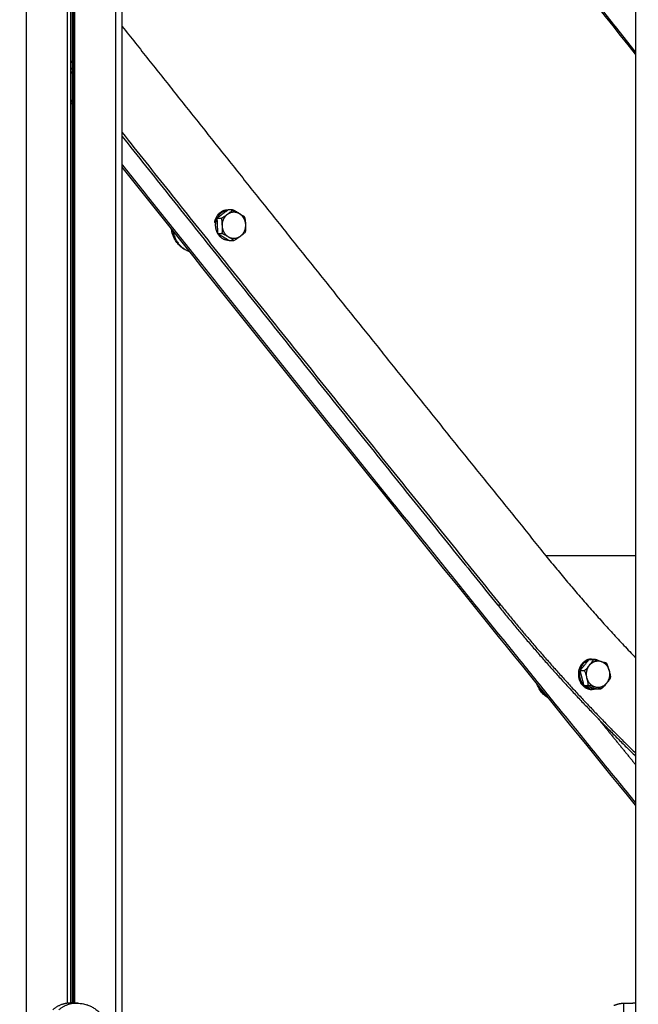
# Model space of a CAD drawing. Units: millimetres. Extents: x -2 to 245, y -2 to 2974.
# Drawn here: x 2 to 2, y 10 to 11 of the extents above; entities that cross this region are included whole.
import ezdxf

# ---------------------------------------------------------------- set-up
doc = ezdxf.new("R2010")
doc.units = ezdxf.units.MM
doc.header["$PDSIZE"] = -1
doc.layers.add('DIASTASEIS', color=253, linetype='Continuous', lineweight=5)
doc.layers.add('Make2D$Visible$Curves', color=7, linetype='Continuous')
doc.layers.add('Make2D$Visible$Tangents', color=8, linetype='Continuous')
doc.styles.get("Standard").update_dxf_attribs({"font": 'ARIALN.TTF'})
doc.dimstyles.get("Standard").update_dxf_attribs({"dimtxt": 0.18, "dimasz": 0.15, "dimexe": 0.1, "dimexo": 0, "dimgap": 0.09, "dimtad": 0, "dimzin": 0, "dimdsep": 46, "dimtxsty": 'Standard', "dimblk": 'OBLIQUE', "dimcen": 0.09, "dimadec": 0, "dimazin": 0, "dimtfac": 1, "dimtofl": 0, "dimtmove": 0, "dimatfit": 3, "dimldrblk": 'OBLIQUE', "dimfxl": 1, "dimtolj": 1, "dimtzin": 0, "dimarcsym": 0})

# ---------------------------------------------------------------- blocks, each defined once
blk = doc.blocks.new('S299_INF_1')
at = {"layer": 'Make2D$Visible$Curves'}
for points, degree in [([(2.42897, 12.94359), (2.42897, 11.51859), (2.42897, 10.09359)], 2), ([(2.17862, 10.09359), (2.17862, 10.48364), (2.17862, 10.8737)], 2), ([(2.17537, 10.85884), (2.17537, 10.47621), (2.17537, 10.09359)], 2), ([(2.42897, 10.71403), (2.39002, 10.76321), (2.35119, 10.81252), (2.31248, 10.86195)], 3), ([(2.13187, 10.09359), (2.13187, 10.47315), (2.13187, 10.85271)], 2), ([(2.1518, 10.83694), (2.1518, 10.54398), (2.1518, 10.25101)], 2), ([(2.15184, 10.83693), (2.15184, 10.54397), (2.15184, 10.25101)], 2), ([(2.1534, 10.83661), (2.1534, 10.54387), (2.1534, 10.25113)], 2), ([(2.15422, 10.83659), (2.15422, 10.54385), (2.15422, 10.25112)], 2), ([(2.15462, 10.83659), (2.15462, 10.77039), (2.15462, 10.70419)], 2), ([(2.15544, 10.697), (2.15544, 10.76679), (2.15544, 10.83659)], 2), ([(2.15462, 10.70419), (2.15462, 10.47765), (2.15462, 10.25111)], 2), ([(2.15544, 10.25108), (2.15544, 10.47404), (2.15544, 10.697)], 2), ([(2.15184, 10.69273), (2.15183, 10.69274), (2.15182, 10.69276), (2.1518, 10.69278)], 3), ([(2.15422, 10.68973), (2.15395, 10.69007), (2.15367, 10.69042), (2.1534, 10.69076)], 3), ([(2.42897, 10.34765), (2.34501, 10.45088), (2.26156, 10.55467), (2.17862, 10.659)], 3), ([(2.23028, 10.63812), (2.22755, 10.63609), (2.22481, 10.63406)], 2), ([(2.2299, 10.63803), (2.23002, 10.63803), (2.23015, 10.63803)], 2), ([(2.23228, 10.63812), (2.23128, 10.63812), (2.23028, 10.63812)], 2), ([(2.22481, 10.63406), (2.22581, 10.63406), (2.22681, 10.63406)], 2), ([(2.22481, 10.63406), (2.22497, 10.63031), (2.22513, 10.62656)], 2), ([(2.23812, 10.63478), (2.23818, 10.63468), (2.23823, 10.63458), (2.23829, 10.63448)], 3), ([(2.22358, 10.63191), (2.22393, 10.63191), (2.22428, 10.63191)], 2), ([(2.22513, 10.62656), (2.22613, 10.62656), (2.22713, 10.62656)], 2), ([(2.22513, 10.62656), (2.22802, 10.62485), (2.23091, 10.62313)], 2), ([(2.23091, 10.62313), (2.23191, 10.62313), (2.23291, 10.62313)], 2), ([(2.23291, 10.62313), (2.23291, 10.62313), (2.23292, 10.62313), (2.23292, 10.62313)], 3), ([(2.23292, 10.62313), (2.23292, 10.62313), (2.23292, 10.62313), (2.23292, 10.62313)], 3), ([(2.2386, 10.62743), (2.23855, 10.62731), (2.23849, 10.62719), (2.23844, 10.62707)], 3), ([(2.40635, 10.41875), (2.40411, 10.41602), (2.40188, 10.4133)], 2), ([(2.40635, 10.41875), (2.40735, 10.41875), (2.40835, 10.41875)], 2), ([(2.4075, 10.41895), (2.40785, 10.41895), (2.4082, 10.41895)], 2), ([(2.41473, 10.41703), (2.41476, 10.417), (2.41479, 10.41697), (2.41481, 10.41695)], 3), ([(2.41481, 10.41695), (2.41484, 10.41692), (2.41487, 10.41688), (2.41489, 10.41685)], 3), ([(2.41489, 10.41685), (2.41487, 10.41688), (2.41485, 10.4169), (2.41483, 10.41692)], 3), ([(2.40119, 10.41284), (2.40154, 10.41284), (2.40189, 10.41284)], 2), ([(2.40188, 10.4133), (2.40288, 10.4133), (2.40388, 10.4133)], 2), ([(2.40188, 10.4133), (2.4028, 10.4097), (2.40373, 10.4061)], 2), ([(2.4167, 10.41006), (2.41667, 10.40991), (2.41664, 10.40976), (2.41661, 10.40961)], 3), ([(2.4167, 10.41006), (2.4167, 10.41006), (2.4167, 10.41005), (2.4167, 10.41005)], 3), ([(2.38285, 10.40376), (2.38316, 10.40376), (2.38348, 10.40376)], 2), ([(2.40373, 10.4061), (2.40473, 10.4061), (2.40573, 10.4061)], 2), ([(2.40373, 10.4061), (2.40689, 10.40523), (2.41005, 10.40435)], 2), ([(2.41005, 10.40435), (2.41105, 10.40435), (2.41205, 10.40435)], 2), ([(2.41205, 10.40435), (2.41207, 10.40435), (2.41209, 10.40436), (2.4121, 10.40436)], 3), ([(2.41214, 10.40437), (2.41213, 10.40437), (2.41212, 10.40437), (2.4121, 10.40436)], 3), ([(2.41214, 10.40437), (2.41213, 10.40437), (2.41212, 10.40437), (2.41211, 10.40436)], 3), ([(2.15408, 10.25113), (2.15551, 10.25108), (2.15694, 10.25103)], 2), ([(2.42325, 10.25104), (2.42611, 10.25109), (2.42897, 10.25114)], 2)]:
    blk.add_open_spline(points, degree=degree, dxfattribs=at)
for points, weights, degree in [([(2.42897, 10.71519), (2.37121, 10.78815), (2.31378, 10.86146)], [0.999981842794, 0.99998740662, 1], 2), ([(2.17862, 10.72764), (2.28142, 10.59791), (2.3853, 10.46933)], [0.99998578853, 0.999981330658, 1], 2), ([(2.1518, 10.71294), (2.15182, 10.71292), (2.15184, 10.7129)], [0.999981231441, 0.999981229688, 0.999981227935], 2), ([(2.1534, 10.71093), (2.15381, 10.71041), (2.15422, 10.70989)], [0.999981089953, 0.999981054017, 0.999981018435], 2), ([(2.1518, 10.70775), (2.15182, 10.70772), (2.15184, 10.7077)], [0.99998592139, 0.999985920477, 0.999985919565], 2), ([(2.1534, 10.70763), (2.15381, 10.70711), (2.15422, 10.70659)], [0.999985916829, 0.999985897793, 0.999985879125], 2), ([(2.1534, 10.70573), (2.15381, 10.70522), (2.15422, 10.7047)], [0.999985848383, 0.99998583002, 0.999985812024], 2), ([(2.1518, 10.69394), (2.15182, 10.69391), (2.15184, 10.69389)], [0.999980370912, 0.999980369371, 0.999980367832], 2), ([(2.1534, 10.69192), (2.15381, 10.6914), (2.15422, 10.69089)], [0.999980246763, 0.999980215273, 0.999980184136], 2), ([(2.17862, 10.67583), (2.27045, 10.56018), (2.36313, 10.44545)], [0.99998509304, 0.999983358158, 1], 2), ([(2.17862, 10.67394), (2.26971, 10.55925), (2.36163, 10.44545)], [0.999985065927, 0.999983494074, 1], 2), ([(2.17862, 10.66015), (2.30303, 10.50364), (2.42897, 10.34877)], [0.999978643973, 0.999972389517, 0.999998601124], 2), ([(2.2299, 10.63803), (2.22452, 10.63803), (2.22358, 10.63191)], [1, 0.766197703437, 1], 2), ([(2.22497, 10.63418), (2.22664, 10.63771), (2.23012, 10.63801)], [0.914474731753, 0.829404925861, 0.974985921367], 2), ([(2.22428, 10.63191), (2.22444, 10.63292), (2.22482, 10.63384)], [1, 0.952108724481, 0.923837224341], 2), ([(2.22512, 10.62678), (2.22386, 10.62916), (2.22428, 10.63191)], [0.854413898577, 0.864779185735, 1], 2), ([(2.3853, 10.46933), (2.40623, 10.44341), (2.42897, 10.4196)], [1, 0.991773228364, 0.98532539112], 2), ([(2.36163, 10.44545), (2.39336, 10.40618), (2.42897, 10.37163)], [1, 0.988071347273, 0.979882799919], 2), ([(2.36313, 10.44545), (2.39419, 10.40701), (2.42897, 10.37309)], [1, 0.988320830836, 0.980226957083], 2), ([(2.4075, 10.41895), (2.40212, 10.41895), (2.40119, 10.41284)], [1, 0.766197703437, 1], 2), ([(2.40201, 10.41346), (2.4029, 10.41735), (2.40622, 10.41859)], [0.971393554276, 0.828792209173, 0.916500758506], 2), ([(2.4067, 10.41875), (2.40744, 10.41895), (2.4082, 10.41895)], [0.931998394978, 0.958705814079, 1], 2), ([(2.4082, 10.41895), (2.40978, 10.41895), (2.41118, 10.4181)], [1, 0.948111406329, 0.953665765812], 2), ([(2.40367, 10.40631), (2.40131, 10.40904), (2.40189, 10.41284)], [0.860228857551, 0.822286802961, 1], 2), ([(2.40189, 10.41284), (2.40191, 10.41297), (2.40193, 10.41309)], [1, 0.993696639008, 0.987733157994], 2), ([(2.38644, 10.40004), (2.3843, 10.40145), (2.38285, 10.40376)], [0.947458468248, 0.951621302549, 1], 2), ([(2.41082, 10.3898), (2.41989, 10.37862), (2.42897, 10.36745)], [0.999993111354, 0.999994738247, 0.999996534023], 2), ([(2.15408, 10.25113), (2.14895, 10.25131), (2.14477, 10.24786)], [1, 0.947398704755, 1], 2), ([(2.41845, 10.24994), (2.41996, 10.25064), (2.42159, 10.25101), (2.42325, 10.25104)], [0.632061529617, 0.623099271615, 0.623099271615, 0.632061529617], 3)]:
    blk.add_rational_spline(points, weights, degree=degree, dxfattribs=at)
for points, knots in [([(2.23005, 10.63609), (2.2303, 10.63628), (2.23055, 10.63647), (2.23105, 10.63684), (2.2313, 10.63703), (2.23165, 10.63731), (2.23176, 10.6374), (2.23197, 10.63758), (2.23207, 10.63767), (2.23224, 10.63785), (2.23231, 10.63793), (2.23236, 10.63803), (2.23236, 10.63806), (2.23235, 10.63811), (2.23232, 10.63812), (2.23228, 10.63812)], [0, 0, 0, 0, 1.040806, 1.040806, 2.081612, 2.081612, 2.602015, 2.602015, 3.122418, 3.122418, 3.642821, 3.642821, 3.903022, 3.903022, 4.163223, 4.163223, 4.163223, 4.163223]), ([(2.23567, 10.63641), (2.2354, 10.63656), (2.23514, 10.63672), (2.2346, 10.63704), (2.23433, 10.6372), (2.23391, 10.63743), (2.23377, 10.63751), (2.23347, 10.63766), (2.23332, 10.63774), (2.23308, 10.63785), (2.233, 10.63789), (2.23284, 10.63796), (2.23276, 10.63799), (2.23261, 10.63805), (2.23253, 10.63807), (2.23239, 10.63811), (2.23232, 10.63812), (2.23228, 10.63812)], [-4.160892, -4.160892, -4.160892, -4.160892, -3.120669, -3.120669, -2.080446, -2.080446, -1.560334, -1.560334, -1.040223, -1.040223, -0.780167, -0.780167, -0.520111, -0.520111, -0.260056, -0.260056, 0, 0, 0, 0]), ([(2.22681, 10.63406), (2.22686, 10.63406), (2.22692, 10.63407), (2.22706, 10.63412), (2.22713, 10.63415), (2.22729, 10.63422), (2.22736, 10.63426), (2.22752, 10.63434), (2.22759, 10.63438), (2.22782, 10.63451), (2.22796, 10.6346), (2.22824, 10.63478), (2.22838, 10.63488), (2.22878, 10.63515), (2.22904, 10.63534), (2.22954, 10.63572), (2.2298, 10.6359), (2.23005, 10.63609)], [0, 0, 0, 0, 0.260056, 0.260056, 0.520111, 0.520111, 0.780167, 0.780167, 1.040223, 1.040223, 1.560334, 1.560334, 2.080446, 2.080446, 3.120669, 3.120669, 4.160892, 4.160892, 4.160892, 4.160892]), ([(2.22747, 10.63031), (2.22746, 10.63066), (2.22744, 10.631), (2.22741, 10.63169), (2.22739, 10.63204), (2.22734, 10.63255), (2.22732, 10.63272), (2.22727, 10.63306), (2.22724, 10.63323), (2.22718, 10.63347), (2.22716, 10.63355), (2.22711, 10.6337), (2.22708, 10.63377), (2.22702, 10.63389), (2.22698, 10.63395), (2.2269, 10.63403), (2.22686, 10.63406), (2.22681, 10.63406)], [0, 0, 0, 0, 1.040204, 1.040204, 2.080409, 2.080409, 2.600511, 2.600511, 3.120613, 3.120613, 3.380664, 3.380664, 3.640715, 3.640715, 3.900766, 3.900766, 4.160817, 4.160817, 4.160817, 4.160817]), ([(2.23567, 10.63641), (2.23594, 10.63625), (2.2362, 10.63609), (2.23673, 10.63577), (2.23699, 10.63561), (2.23736, 10.63538), (2.23748, 10.6353), (2.23771, 10.63515), (2.23781, 10.63507), (2.238, 10.63492), (2.23807, 10.63485), (2.23811, 10.63479), (2.23812, 10.63479), (2.23812, 10.63478)], [0, 0, 0, 0, 1.040806, 1.040806, 2.081612, 2.081612, 2.602015, 2.602015, 3.122418, 3.122418, 3.642821, 3.642821, 3.679318, 3.679318, 3.679318, 3.679318]), ([(2.23829, 10.63448), (2.23829, 10.63447), (2.2383, 10.63447), (2.23833, 10.6344), (2.23836, 10.63432), (2.23841, 10.63417), (2.23843, 10.63409), (2.23849, 10.63385), (2.23852, 10.63368), (2.23857, 10.63334), (2.23859, 10.63317), (2.23864, 10.63266), (2.23866, 10.63232), (2.23868, 10.6318), (2.23869, 10.63163), (2.2387, 10.63137), (2.2387, 10.63129), (2.23871, 10.63111), (2.23871, 10.63103), (2.23872, 10.63094)], [0.494091, 0.494091, 0.494091, 0.494091, 0.520111, 0.520111, 0.780166, 0.780166, 1.040221, 1.040221, 1.560332, 1.560332, 2.080443, 2.080443, 3.120664, 3.120664, 3.640775, 3.640775, 3.900831, 3.900831, 4.160886, 4.160886, 4.160886, 4.160886]), ([(2.2114, 10.61782), (2.21136, 10.61784), (2.21131, 10.61785), (2.21102, 10.61794), (2.21078, 10.61803), (2.21041, 10.61817), (2.21029, 10.61822), (2.20992, 10.61838), (2.20968, 10.61849), (2.20932, 10.61868), (2.2092, 10.61874), (2.20885, 10.61894), (2.20861, 10.61909), (2.20827, 10.61931), (2.20815, 10.61939), (2.20804, 10.61947), (2.20791, 10.61957), (2.20777, 10.61967), (2.20744, 10.61992), (2.20724, 10.62009), (2.20684, 10.62045), (2.20663, 10.62064), (2.20632, 10.62095), (2.20622, 10.62106), (2.20554, 10.6218), (2.20502, 10.6225), (2.20457, 10.62324), (2.20412, 10.62398), (2.20374, 10.62477), (2.20314, 10.62639), (2.20291, 10.62722), (2.20276, 10.62807), (2.20272, 10.62831), (2.20268, 10.62855), (2.20265, 10.6288)], [1.059829, 1.059829, 1.059829, 1.059829, 1.207884, 1.207884, 2.028602, 2.028602, 2.452384, 2.452384, 3.299882, 3.299882, 3.728386, 3.728386, 4.593937, 4.593937, 5.03044, 5.03044, 5.03044, 5.54607, 5.54607, 6.352681, 6.352681, 7.241945, 7.241945, 7.708205, 7.708205, 10.374192, 10.374192, 10.374192, 13.034996, 13.034996, 15.622662, 15.622662, 15.622662, 16.363885, 16.363885, 16.363885, 16.363885]), ([(2.22713, 10.62656), (2.22717, 10.62656), (2.22722, 10.62659), (2.22729, 10.62667), (2.22732, 10.62673), (2.22738, 10.62686), (2.2274, 10.62693), (2.22744, 10.62708), (2.22745, 10.62716), (2.22749, 10.6274), (2.22751, 10.62757), (2.22753, 10.62791), (2.22753, 10.62808), (2.22754, 10.62859), (2.22753, 10.62893), (2.22751, 10.62945), (2.2275, 10.62962), (2.22749, 10.62988), (2.22749, 10.62997), (2.22748, 10.63014), (2.22748, 10.63022), (2.22747, 10.63031)], [0, 0, 0, 0, 0.260055, 0.260055, 0.520111, 0.520111, 0.780166, 0.780166, 1.040221, 1.040221, 1.560332, 1.560332, 2.080443, 2.080443, 3.120664, 3.120664, 3.640775, 3.640775, 3.900831, 3.900831, 4.160886, 4.160886, 4.160886, 4.160886]), ([(2.23872, 10.63094), (2.23873, 10.6306), (2.23875, 10.63025), (2.23877, 10.62956), (2.23878, 10.62921), (2.23878, 10.6287), (2.23877, 10.62853), (2.23875, 10.62819), (2.23873, 10.62802), (2.2387, 10.62778), (2.23868, 10.6277), (2.23864, 10.62756), (2.23862, 10.62749), (2.2386, 10.62743)], [0, 0, 0, 0, 1.040204, 1.040204, 2.080409, 2.080409, 2.600511, 2.600511, 3.120613, 3.120613, 3.380664, 3.380664, 3.634075, 3.634075, 3.634075, 3.634075]), ([(2.23052, 10.62485), (2.23025, 10.625), (2.22999, 10.62516), (2.22945, 10.62548), (2.22918, 10.62564), (2.22875, 10.62587), (2.22861, 10.62595), (2.22832, 10.62611), (2.22816, 10.62618), (2.22785, 10.62633), (2.22769, 10.6264), (2.22745, 10.62649), (2.22738, 10.62651), (2.22724, 10.62655), (2.22718, 10.62656), (2.22713, 10.62656)], [0, 0, 0, 0, 1.040806, 1.040806, 2.081612, 2.081612, 2.602015, 2.602015, 3.122418, 3.122418, 3.642821, 3.642821, 3.903022, 3.903022, 4.163223, 4.163223, 4.163223, 4.163223]), ([(2.23292, 10.62313), (2.23296, 10.62313), (2.23298, 10.62314), (2.23299, 10.62318), (2.23298, 10.6232), (2.23294, 10.62326), (2.23291, 10.6233), (2.23284, 10.62337), (2.2328, 10.6234), (2.23266, 10.62351), (2.23256, 10.62359), (2.23233, 10.62374), (2.23221, 10.62382), (2.23184, 10.62406), (2.23158, 10.62421), (2.23105, 10.62453), (2.23079, 10.62469), (2.23052, 10.62485)], [0.022158, 0.022158, 0.022158, 0.022158, 0.260056, 0.260056, 0.520111, 0.520111, 0.780167, 0.780167, 1.040223, 1.040223, 1.560334, 1.560334, 2.080446, 2.080446, 3.120669, 3.120669, 4.160892, 4.160892, 4.160892, 4.160892]), ([(2.23614, 10.62516), (2.23589, 10.62497), (2.23564, 10.62479), (2.23513, 10.62441), (2.23487, 10.62422), (2.23447, 10.62394), (2.23433, 10.62385), (2.23405, 10.62367), (2.23391, 10.62358), (2.23361, 10.6234), (2.23345, 10.62332), (2.23323, 10.62322), (2.23315, 10.62319), (2.23302, 10.62314), (2.23297, 10.62313), (2.23292, 10.62313)], [0, 0, 0, 0, 1.040806, 1.040806, 2.081612, 2.081612, 2.602015, 2.602015, 3.122418, 3.122418, 3.642821, 3.642821, 3.903022, 3.903022, 4.140807, 4.140807, 4.140807, 4.140807]), ([(2.23292, 10.62313), (2.23292, 10.62313), (2.23292, 10.62313), (2.23292, 10.62313), (2.23292, 10.62313), (2.23292, 10.62313), (2.23292, 10.62313)], [23.072427856, 23.072427856, 23.072427856, 23.072427856, 23.073097301, 23.073097301, 23.073097301, 23.073764107, 23.073764107, 23.073764107, 23.073764107]), ([(2.23844, 10.62707), (2.23844, 10.62707), (2.23844, 10.62707), (2.23842, 10.62703), (2.23839, 10.627), (2.23833, 10.62691), (2.23829, 10.62687), (2.23816, 10.62674), (2.23806, 10.62665), (2.23785, 10.62647), (2.23774, 10.62637), (2.23739, 10.6261), (2.23715, 10.62591), (2.23665, 10.62554), (2.23639, 10.62535), (2.23614, 10.62516)], [0.509607, 0.509607, 0.509607, 0.509607, 0.520111, 0.520111, 0.780167, 0.780167, 1.040223, 1.040223, 1.560334, 1.560334, 2.080446, 2.080446, 3.120669, 3.120669, 4.160892, 4.160892, 4.160892, 4.160892]), ([(2.40661, 10.41602), (2.40682, 10.41627), (2.40703, 10.41652), (2.40743, 10.41703), (2.40763, 10.41728), (2.40792, 10.41765), (2.40801, 10.41778), (2.40817, 10.41802), (2.40825, 10.41814), (2.40834, 10.41832), (2.40837, 10.41837), (2.40842, 10.41848), (2.40843, 10.41853), (2.40845, 10.41863), (2.40845, 10.41867), (2.40842, 10.41873), (2.40839, 10.41874), (2.40835, 10.41875)], [0, 0, 0, 0, 1.040204, 1.040204, 2.080409, 2.080409, 2.600511, 2.600511, 3.120613, 3.120613, 3.380664, 3.380664, 3.640715, 3.640715, 3.900766, 3.900766, 4.160817, 4.160817, 4.160817, 4.160817]), ([(2.40835, 10.41875), (2.40839, 10.41875), (2.40846, 10.41874), (2.40861, 10.41872), (2.40869, 10.41871), (2.40885, 10.41868), (2.40894, 10.41866), (2.40911, 10.41863), (2.4092, 10.41861), (2.40945, 10.41855), (2.40961, 10.41851), (2.40993, 10.41843), (2.41009, 10.41839), (2.41055, 10.41827), (2.41084, 10.41819), (2.41143, 10.41803), (2.41172, 10.41795), (2.41201, 10.41787)], [0, 0, 0, 0, 0.260056, 0.260056, 0.520111, 0.520111, 0.780167, 0.780167, 1.040223, 1.040223, 1.560334, 1.560334, 2.080446, 2.080446, 3.120669, 3.120669, 4.160892, 4.160892, 4.160892, 4.160892]), ([(2.41201, 10.41787), (2.4123, 10.41779), (2.41259, 10.41771), (2.41317, 10.41755), (2.41346, 10.41747), (2.41387, 10.41735), (2.414, 10.41731), (2.41425, 10.41723), (2.41437, 10.41719), (2.41457, 10.41712), (2.41466, 10.41708), (2.41472, 10.41704), (2.41473, 10.41704), (2.41473, 10.41703)], [0, 0, 0, 0, 1.040806, 1.040806, 2.081612, 2.081612, 2.602015, 2.602015, 3.122418, 3.122418, 3.642821, 3.642821, 3.77048, 3.77048, 3.77048, 3.77048]), ([(2.4161, 10.4134), (2.41601, 10.41373), (2.41593, 10.41406), (2.41575, 10.41472), (2.41566, 10.41506), (2.41551, 10.41555), (2.41545, 10.41571), (2.41534, 10.41603), (2.41527, 10.4162), (2.41516, 10.41643), (2.41512, 10.4165), (2.41504, 10.41665), (2.415, 10.41672), (2.41493, 10.4168), (2.41491, 10.41683), (2.41489, 10.41685)], [-4.160892, -4.160892, -4.160892, -4.160892, -3.120669, -3.120669, -2.080446, -2.080446, -1.560334, -1.560334, -1.040223, -1.040223, -0.780167, -0.780167, -0.520111, -0.520111, -0.404121, -0.404121, -0.404121, -0.404121]), ([(2.40388, 10.4133), (2.40392, 10.4133), (2.40398, 10.41332), (2.40411, 10.41338), (2.40418, 10.41342), (2.40431, 10.41351), (2.40438, 10.41357), (2.40451, 10.41367), (2.40458, 10.41373), (2.40477, 10.41391), (2.4049, 10.41403), (2.40513, 10.41428), (2.40525, 10.4144), (2.40558, 10.41477), (2.40579, 10.41502), (2.4061, 10.4154), (2.4062, 10.41552), (2.40636, 10.41571), (2.40641, 10.41577), (2.40651, 10.4159), (2.40656, 10.41596), (2.40661, 10.41602)], [0, 0, 0, 0, 0.260055, 0.260055, 0.520111, 0.520111, 0.780166, 0.780166, 1.040221, 1.040221, 1.560332, 1.560332, 2.080443, 2.080443, 3.120664, 3.120664, 3.640775, 3.640775, 3.900831, 3.900831, 4.160886, 4.160886, 4.160886, 4.160886]), ([(2.4053, 10.4097), (2.40522, 10.41003), (2.40513, 10.41036), (2.40496, 10.41103), (2.40487, 10.41136), (2.40471, 10.41186), (2.40466, 10.41202), (2.40454, 10.41234), (2.40448, 10.4125), (2.40433, 10.41281), (2.40425, 10.41296), (2.40412, 10.41314), (2.40407, 10.4132), (2.40397, 10.41327), (2.40392, 10.4133), (2.40388, 10.4133)], [0, 0, 0, 0, 1.040806, 1.040806, 2.081612, 2.081612, 2.602015, 2.602015, 3.122418, 3.122418, 3.642821, 3.642821, 3.903022, 3.903022, 4.163223, 4.163223, 4.163223, 4.163223]), ([(2.4161, 10.4134), (2.41618, 10.41307), (2.41627, 10.41274), (2.41643, 10.41207), (2.41651, 10.41174), (2.41661, 10.41124), (2.41664, 10.41108), (2.41669, 10.41076), (2.41671, 10.4106), (2.41672, 10.4103), (2.41672, 10.41017), (2.4167, 10.41006)], [0, 0, 0, 0, 1.040806, 1.040806, 2.081612, 2.081612, 2.602015, 2.602015, 3.122418, 3.122418, 3.588109, 3.588109, 3.588109, 3.588109]), ([(2.38228, 10.40398), (2.38187, 10.40464), (2.38152, 10.40533), (2.38111, 10.40631), (2.38101, 10.40658), (2.38092, 10.40686)], [0, 0, 0, 0, 2.361436, 2.361436, 3.240013, 3.240013, 3.240013, 3.240013]), ([(2.40573, 10.4061), (2.40577, 10.4061), (2.40581, 10.40613), (2.40586, 10.40621), (2.40588, 10.40626), (2.40591, 10.40638), (2.40592, 10.40645), (2.40593, 10.4066), (2.40593, 10.40667), (2.40592, 10.4069), (2.4059, 10.40707), (2.40585, 10.40739), (2.40582, 10.40755), (2.40572, 10.40804), (2.40564, 10.40838), (2.40547, 10.40904), (2.40539, 10.40937), (2.4053, 10.4097)], [0, 0, 0, 0, 0.260056, 0.260056, 0.520111, 0.520111, 0.780167, 0.780167, 1.040223, 1.040223, 1.560334, 1.560334, 2.080446, 2.080446, 3.120669, 3.120669, 4.160892, 4.160892, 4.160892, 4.160892]), ([(2.41478, 10.40708), (2.41458, 10.40683), (2.41437, 10.40658), (2.41396, 10.40607), (2.41374, 10.40582), (2.41341, 10.40545), (2.4133, 10.40532), (2.41306, 10.40508), (2.41294, 10.40496), (2.41274, 10.40478), (2.41268, 10.40473), (2.41255, 10.40462), (2.41248, 10.40457), (2.41234, 10.40447), (2.41227, 10.40443), (2.41219, 10.40439), (2.41217, 10.40438), (2.41214, 10.40437)], [0, 0, 0, 0, 1.040204, 1.040204, 2.080409, 2.080409, 2.600511, 2.600511, 3.120613, 3.120613, 3.380664, 3.380664, 3.640715, 3.640715, 3.900766, 3.900766, 3.999754, 3.999754, 3.999754, 3.999754]), ([(2.41661, 10.40961), (2.4166, 10.40957), (2.41658, 10.40953), (2.41654, 10.40943), (2.41651, 10.40937), (2.41642, 10.40919), (2.41634, 10.40907), (2.41617, 10.40882), (2.41608, 10.4087), (2.4158, 10.40833), (2.4156, 10.40808), (2.4153, 10.4077), (2.41519, 10.40758), (2.41504, 10.40739), (2.41499, 10.40733), (2.41489, 10.4072), (2.41484, 10.40714), (2.41478, 10.40708)], [0.560194, 0.560194, 0.560194, 0.560194, 0.780166, 0.780166, 1.040221, 1.040221, 1.560332, 1.560332, 2.080443, 2.080443, 3.120664, 3.120664, 3.640775, 3.640775, 3.900831, 3.900831, 4.160886, 4.160886, 4.160886, 4.160886]), ([(2.38669, 10.39974), (2.38664, 10.39976), (2.38659, 10.39979), (2.38619, 10.40002), (2.38583, 10.40026), (2.38549, 10.40051), (2.38516, 10.40075), (2.38484, 10.40101), (2.38425, 10.40155), (2.38398, 10.40181), (2.38319, 10.40268), (2.38271, 10.40331), (2.38228, 10.40398)], [6.090785, 6.090785, 6.090785, 6.090785, 6.255921, 6.255921, 7.583641, 7.583641, 7.583641, 8.8786, 8.8786, 10.066412, 10.066412, 12.515614, 12.515614, 12.515614, 12.515614]), ([(2.40939, 10.40523), (2.4091, 10.40531), (2.4088, 10.40539), (2.40822, 10.40555), (2.40792, 10.40563), (2.40746, 10.40575), (2.4073, 10.40579), (2.40698, 10.40587), (2.40682, 10.40591), (2.40648, 10.40598), (2.40631, 10.40602), (2.40606, 10.40606), (2.40598, 10.40608), (2.40583, 10.4061), (2.40577, 10.4061), (2.40573, 10.4061)], [0, 0, 0, 0, 1.040806, 1.040806, 2.081612, 2.081612, 2.602015, 2.602015, 3.122418, 3.122418, 3.642821, 3.642821, 3.903022, 3.903022, 4.163223, 4.163223, 4.163223, 4.163223]), ([(2.4121, 10.40436), (2.41211, 10.40436), (2.41212, 10.40437), (2.41212, 10.40438), (2.41211, 10.40439), (2.41206, 10.40442), (2.41202, 10.40444), (2.41194, 10.40447), (2.41189, 10.40449), (2.41174, 10.40455), (2.41162, 10.40459), (2.41137, 10.40467), (2.41124, 10.40471), (2.41083, 10.40483), (2.41055, 10.40491), (2.40997, 10.40507), (2.40968, 10.40515), (2.40939, 10.40523)], [0.156701, 0.156701, 0.156701, 0.156701, 0.260056, 0.260056, 0.520111, 0.520111, 0.780167, 0.780167, 1.040223, 1.040223, 1.560334, 1.560334, 2.080446, 2.080446, 3.120669, 3.120669, 4.160892, 4.160892, 4.160892, 4.160892]), ([(2.15694, 10.25103), (2.1573, 10.25101), (2.15767, 10.25099), (2.15841, 10.25091), (2.15878, 10.25086), (2.15951, 10.25073), (2.15988, 10.25065), (2.16062, 10.25047), (2.16099, 10.25037), (2.16154, 10.25019), (2.16172, 10.25012), (2.16191, 10.25006), (2.16247, 10.24985), (2.16303, 10.24961), (2.16386, 10.2492), (2.16414, 10.24905), (2.16469, 10.24874), (2.16496, 10.24857), (2.16541, 10.24828), (2.16559, 10.24816), (2.16611, 10.24779), (2.16643, 10.24755), (2.16698, 10.24709), (2.16722, 10.24689), (2.16763, 10.24651), (2.1678, 10.24634), (2.16824, 10.2459), (2.16851, 10.24562), (2.16926, 10.24475), (2.16973, 10.24413), (2.17015, 10.24349)], [0, 0, 0, 0, 1.116591, 1.116591, 2.243941, 2.243941, 3.38714, 3.38714, 4.551651, 4.551651, 5.141472, 5.141472, 5.141472, 6.971537, 6.971537, 7.945832, 7.945832, 8.891985, 8.891985, 9.571097, 9.571097, 10.791453, 10.791453, 11.741315, 11.741315, 12.472824, 12.472824, 13.634119, 13.634119, 15.951191, 15.951191, 15.951191, 15.951191])]:
    blk.add_open_spline(points, degree=3, knots=knots, dxfattribs=at)
for points, weights, knots in [([(2.23074, 10.62323), (2.23011, 10.62321), (2.22948, 10.62334), (2.22682, 10.62388), (2.2253, 10.62646)], [0.93154118655, 0.960422695321, 1, 0.851262531834, 0.85358922641], [10.05321, 10.05321, 10.05321, 11.623893, 11.623893, 17.526755, 17.526755, 17.526755]), ([(2.40119, 10.41284), (2.40007, 10.40555), (2.40638, 10.40426), (2.40711, 10.40411), (2.40785, 10.40416)], [1, 0.707106781187, 1, 0.954405677754, 0.923006578119], [0, 0, 0, 11.623893, 11.623893, 13.43337, 13.43337, 13.43337]), ([(2.40987, 10.4044), (2.40849, 10.40398), (2.40708, 10.40426), (2.40527, 10.40463), (2.40391, 10.40605)], [0.8798007231, 0.915552042607, 1, 0.893843079489, 0.864637696593], [8.272453, 8.272453, 8.272453, 11.623893, 11.623893, 15.836884, 15.836884, 15.836884])]:
    blk.add_rational_spline(points, weights, degree=2, knots=knots, dxfattribs=at)
at = {"layer": 'Make2D$Visible$Tangents'}
for points, weights in [([(2.23228, 10.63812), (2.23278, 10.63812), (2.23282, 10.63712)], [1, 0.709062084385, 1]), ([(2.22747, 10.63031), (2.22731, 10.63406), (2.23005, 10.63609)], [1, 0.866025403784, 1]), ([(2.23005, 10.63609), (2.23132, 10.63703), (2.23282, 10.63712)], [1, 0.965925826289, 1]), ([(2.23282, 10.63712), (2.23433, 10.6372), (2.23567, 10.63641)], [1, 0.965925826289, 1]), ([(2.23567, 10.63641), (2.23856, 10.63469), (2.23872, 10.63094)], [1, 0.866025403784, 1]), ([(2.20328, 10.62801), (2.20466, 10.62012), (2.21136, 10.61788)], [0.917493303625, 0.803538302613, 0.962733649789]), ([(2.23052, 10.62485), (2.22763, 10.62656), (2.22747, 10.63031)], [1, 0.866025403784, 1]), ([(2.23872, 10.63094), (2.23888, 10.62719), (2.23614, 10.62516)], [1, 0.866025403784, 1]), ([(2.23614, 10.62516), (2.23341, 10.62313), (2.23052, 10.62485)], [1, 0.866025403784, 1]), ([(2.40661, 10.41602), (2.40885, 10.41875), (2.41201, 10.41787)], [1, 0.866025403784, 1]), ([(2.41201, 10.41787), (2.41348, 10.41747), (2.41457, 10.41627)], [1, 0.965925826289, 1]), ([(2.41481, 10.41695), (2.41498, 10.41676), (2.41457, 10.41627)], [1, 0.827394061008, 1]), ([(2.41457, 10.41627), (2.41567, 10.41507), (2.4161, 10.4134)], [1, 0.965925826289, 1]), ([(2.4053, 10.4097), (2.40438, 10.4133), (2.40661, 10.41602)], [1, 0.866025403784, 1]), ([(2.4161, 10.4134), (2.41702, 10.4098), (2.41478, 10.40708)], [1, 0.866025403784, 1]), ([(2.40939, 10.40523), (2.40623, 10.4061), (2.4053, 10.4097)], [1, 0.866025403784, 1]), ([(2.41478, 10.40708), (2.41255, 10.40435), (2.40939, 10.40523)], [1, 0.866025403784, 1]), ([(2.38182, 10.40574), (2.38226, 10.4047), (2.38285, 10.40376)], [0.960203070108, 0.976201821799, 1]), ([(2.38228, 10.40398), (2.38242, 10.40377), (2.38285, 10.40376)], [1, 0.977126327269, 1]), ([(2.15694, 10.25103), (2.15183, 10.25121), (2.14768, 10.24777)], [1, 0.947398704755, 1])]:
    blk.add_rational_spline(points, weights, degree=2, dxfattribs=at)
for points in [[(2.42897, 10.46933), (2.40713, 10.46933), (2.3853, 10.46933)], [(2.36163, 10.44545), (2.36238, 10.44545), (2.36313, 10.44545)]]:
    blk.add_open_spline(points, degree=2, dxfattribs=at)
blk.add_rational_spline([(2.42325, 10.2194), (2.42325, 10.2268), (2.42325, 10.23892), (2.42325, 10.25104), (2.42325, 10.25104)], [1, 0.807990152008, 1, 0.807990152008, 1], degree=2, knots=[0, 0, 0, 21.989534, 21.989534, 43.979069, 43.979069, 43.979069], dxfattribs=at)
blk = doc.blocks.new('_Oblique')
at = {"color": 0, "linetype": 'ByBlock', "lineweight": -2}
blk.add_line((-0.5, -0.5), (0.5, 0.5), dxfattribs=at)
blk = doc.blocks.new('*D90')
at = {"layer": 'Defpoints', "color": 0}
for p in [(3.48774, 10.96595), (-0.15937, 10.01595), (3.48643, 10.01595)]:
    blk.add_point(p, dxfattribs=at)
at = {"layer": 'DIASTASEIS', "color": 0, "lineweight": -2}
for p, q in [((3.48774, 10.96595), (-0.25937, 10.96595)), ((-0.15937, 10.96595), (-0.15937, 10.83364)), ((-0.15937, 10.01595), (-0.15937, 10.26909)), ((3.48643, 10.01595), (-0.25937, 10.01595))]:
    blk.add_line(p, q, dxfattribs=at)
at = {"layer": 'DIASTASEIS', "color": 0, "lineweight": -2, "xscale": 0.15, "yscale": 0.15, "zscale": 0.15}
for p, rotation in [((-0.15937, 10.96595), 90), ((-0.15937, 10.01595), 270)]:
    blk.add_blockref('_Oblique', p, dxfattribs=dict(at, rotation=rotation))
at = {"layer": 'DIASTASEIS', "color": 0, "lineweight": 15, "insert": (-0.15937, 10.55136), "char_height": 0.18, "attachment_point": 5, "rotation": 90}
blk.add_mtext('\\A1;\\A1;0.95', dxfattribs=at)

msp = doc.modelspace()

# ---------------------------------------------------------------- block references
msp.add_blockref('S299_INF_1', (0, 0))

# ---------------------------------------------------------------- dimensions: what is measured, and where the dimension line sits
at = {"layer": 'DIASTASEIS', "lineweight": 15}
dim = msp.add_linear_dim(base=(-0.15937, 10.01595), p1=(3.48774, 10.96595), p2=(3.48643, 10.01595), angle=90, text='\\A1;0.95', dimstyle='Standard', override={"dimtxsty": 'Standard'}, dxfattribs=at)
dim.commit()
dim.dimension.update_dxf_attribs({"geometry": '*D90', "text_midpoint": (-0.15937, 10.55136), "dimtype": 160})

doc.saveas('drawing.dxf')
